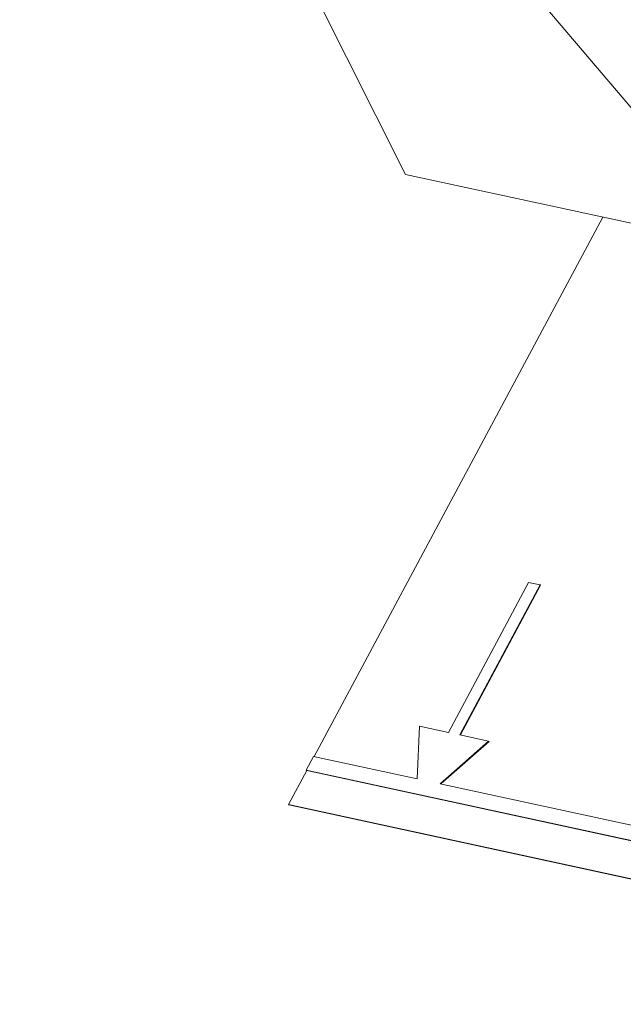
# Model space of a CAD drawing. Units: millimetres. Extents: x -23274210 to 44913, y -22484615 to 188.
# Drawn here: x -23269971 to -23269968, y -22484499 to -22484494 of the extents above; entities that cross this region are included whole.
import ezdxf

# ---------------------------------------------------------------- set-up
doc = ezdxf.new("R2010")
doc.units = ezdxf.units.MM
doc.layers.add('KEYLITE FLASHING', color=7, linetype='Continuous', lineweight=18)

msp = doc.modelspace()

# ---------------------------------------------------------------- linework, layer by layer
at = {"layer": 'KEYLITE FLASHING', "color": 251, "linetype": 'Continuous', "lineweight": 13}
for p, q in [((-23269970.5287, -22484491.5956), (-23269968.8036, -22484495.0263)), ((-23269970.5287, -22484491.5956), (-23269968.8036, -22484495.0263)), ((-23269967.2613, -22484495.3604), (-23269970.4176, -22484491.6299)), ((-23269967.2613, -22484495.3604), (-23269970.4176, -22484491.6299)), ((-23269968.8036, -22484495.0263), (-23269967.2613, -22484495.3604)), ((-23269968.8036, -22484495.0263), (-23269967.2613, -22484495.3604)), ((-23269967.9225, -22484495.2172), (-23269969.2123, -22484497.6272)), ((-23269968.2539, -22484496.8492), (-23269968.6125, -22484497.5192)), ((-23269968.2025, -22484496.8604), (-23269968.2539, -22484496.8492)), ((-23269968.561, -22484497.5304), (-23269968.2025, -22484496.8604)), ((-23269968.5584, -22484497.5309), (-23269968.2005, -22484496.8622)), ((-23269968.2025, -22484496.8604), (-23269968.2005, -22484496.8622)), ((-23269968.741, -22484497.4914), (-23269968.7522, -22484497.7268)), ((-23269968.6125, -22484497.5192), (-23269968.741, -22484497.4914)), ((-23269968.6494, -22484497.7491), (-23269968.4325, -22484497.5582)), ((-23269968.4325, -22484497.5582), (-23269968.561, -22484497.5304)), ((-23269968.4325, -22484497.5582), (-23269968.4306, -22484497.56)), ((-23269968.6462, -22484497.7498), (-23269968.4306, -22484497.56)), ((-23269969.2149, -22484497.6266), (-23269969.2475, -22484497.6875)), ((-23269968.7522, -22484497.7268), (-23269969.2149, -22484497.6266)), ((-23269969.2456, -22484497.6894), (-23269969.3271, -22484497.8416)), ((-23269969.2475, -22484497.6875), (-23269969.2456, -22484497.6894)), ((-23269969.2475, -22484497.6875), (-23269965.1348, -22484498.5784)), ((-23269969.2456, -22484497.6894), (-23269965.1329, -22484498.5802)), ((-23269967.21, -22484498.0609), (-23269968.6494, -22484497.7491)), ((-23269969.3271, -22484497.8416), (-23269965.2144, -22484498.7325)), ((-23269969.3271, -22484497.8416), (-23269969.3252, -22484497.8435)), ((-23269969.3252, -22484497.8435), (-23269965.2125, -22484498.7343))]:
    msp.add_line(p, q, dxfattribs=at)

doc.saveas('drawing.dxf')
